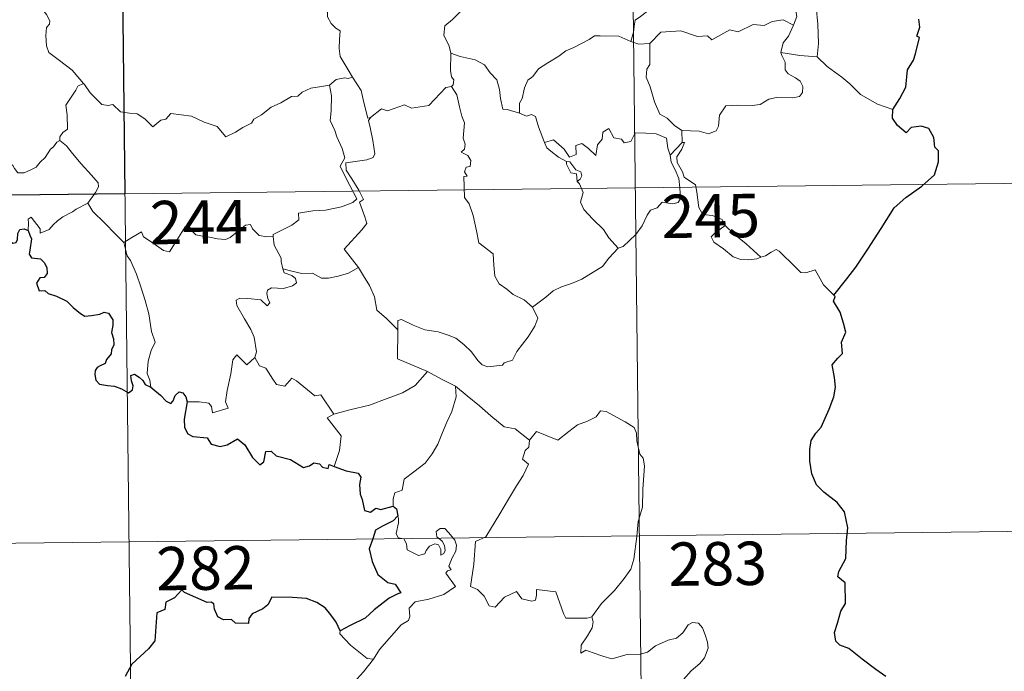
# Model space of a CAD drawing. Units: metres. Extents: x 579741 to 584231, y 4689167 to 4692190.
# Drawn here: x 580175 to 580346, y 4691023 to 4691135 of the extents above; entities that cross this region are included whole.
import ezdxf
from ezdxf.enums import TextEntityAlignment as Align

# ---------------------------------------------------------------- set-up
doc = ezdxf.new("R2010")
doc.units = ezdxf.units.M
doc.header["$MEASUREMENT"] = 0
doc.layers.add('Level 63', color=7, linetype='Continuous', lineweight=0)
doc.styles.add('Arial', font='ARIAL.TTF', dxfattribs={"height": 0.2})

msp = doc.modelspace()

# ---------------------------------------------------------------- linework, layer by layer
at = {"layer": 'Level 63', "linetype": 'Continuous', "lineweight": 0}
for points in [[(580280.53, 4691226.74, -0.74), (580284.07, 4690925.6, -0.74)], [(580192.25, 4691225.7, -0.74), (580195.8, 4690924.56, -0.74)], [(580309.31, 4691134.4, -0.74), (580309.91, 4691135.89, -0.74), (580309.53, 4691138.14, -0.74), (580309.57, 4691141.26, -0.74), (580308.86, 4691144.07, -0.74), (580309.45, 4691145.44, -0.74), (580309.26, 4691146.48, -0.74), (580307.81, 4691147.9, -0.74), (580306.41, 4691148.95, -0.74), (580305.23, 4691149.28, -0.74), (580304.5, 4691150.27, -0.74), (580303.66, 4691153.17, -0.74), (580303.59, 4691154.39, -0.74), (580302.99, 4691155.54, -0.74), (580302.95, 4691157.5, -0.74), (580301.63, 4691159.32, -0.74), (580301.31, 4691161.78, -0.74), (580301.78, 4691162.58, -0.74), (580301.55, 4691164.5, -0.74), (580300.67, 4691166.31, -0.74), (580300.45, 4691170.46, -0.74), (580300.14, 4691174.09, -0.74)], [(580268.81, 4691146.16, -0.74), (580270.93, 4691145, -0.74), (580273.27, 4691143.98, -0.74), (580275.63, 4691142.66, -0.74), (580279.45, 4691140.72, -0.74), (580280.4, 4691140.85, -0.74), (580282.61, 4691142.02, -0.74), (580283.59, 4691142.23, -0.74), (580285.49, 4691141.85, -0.74), (580286.42, 4691139.43, -0.74), (580285.03, 4691137.93, -0.74), (580283.84, 4691136.64, -0.74), (580282.87, 4691135.92, -0.74), (580281.93, 4691135.29, -0.74), (580281.74, 4691134.26, -0.74), (580281.67, 4691133.19, -0.74), (580281.2, 4691131.6, -0.74)], [(580224.95, 4691142.25, -0.74), (580224.97, 4691140.53, -0.74), (580225.46, 4691138.85, -0.74), (580225.73, 4691139.3, -0.74), (580226.16, 4691138.86, -0.74), (580226.41, 4691139.3, -0.74), (580226.94, 4691138.18, -0.74), (580228.21, 4691137.23, -0.74), (580228.69, 4691136.69, -0.74), (580228.73, 4691135.88, -0.74), (580229.36, 4691134.69, -0.74), (580230.18, 4691133.87, -0.74), (580230.89, 4691133.46, -0.74), (580230.77, 4691131.96, -0.74), (580230.72, 4691130.4, -0.74), (580230.93, 4691129.02, -0.74), (580232.3, 4691126.7, -0.74), (580233.05, 4691125.44, -0.74)], [(580253.52, 4691138.54, -0.74), (580251.96, 4691137, -0.74), (580250.31, 4691135.42, -0.74), (580248.99, 4691134.33, -0.74), (580248.85, 4691132.71, -0.74), (580249.75, 4691130.8, -0.74), (580250.04, 4691129.59, -0.74)], [(580179.4, 4691137.16, -0.74), (580179.41, 4691137.15, -0.74), (580180.11, 4691136.28, -0.74), (580180.66, 4691135.14, -0.74), (580180.64, 4691134.57, -0.74), (580180.11, 4691134, -0.74), (580179.99, 4691132.65, -0.74), (580180.09, 4691130.87, -0.74), (580180.5, 4691129.7, -0.74), (580182.36, 4691128.32, -0.74), (580184.53, 4691126.61, -0.74), (580185.88, 4691125.09, -0.74), (580186.51, 4691124.35, -0.74)], [(580313.24, 4691137.58, -0.74), (580313.54, 4691134.58, -0.74), (580313.64, 4691131.22, -0.74), (580313.43, 4691128.92, -0.74)], [(580309.31, 4691134.4, -0.74), (580307.57, 4691135.32, -0.74), (580305.65, 4691135.08, -0.74), (580304.26, 4691134.34, -0.74), (580302.36, 4691134.52, -0.74), (580299.78, 4691133.27, -0.74), (580298.31, 4691133.62, -0.74), (580295.2, 4691131.9, -0.74), (580294.47, 4691132.55, -0.74), (580292.72, 4691132.48, -0.74), (580289.84, 4691133.43, -0.74), (580286.36, 4691133.19, -0.74), (580284.45, 4691131.26, -0.74)], [(580307.16, 4691129.71, -0.74), (580307.55, 4691131.35, -0.74), (580308.48, 4691132.54, -0.74), (580309.31, 4691134.4, -0.74)], [(580281.2, 4691131.6, -0.74), (580279.09, 4691132.5, -0.74), (580275.88, 4691132.6, -0.74), (580274.89, 4691132.58, -0.74), (580273.98, 4691131.92, -0.74), (580272.55, 4691131.2, -0.74), (580271.31, 4691130.55, -0.74), (580269.93, 4691129.95, -0.74), (580268.73, 4691129.04, -0.74), (580266.83, 4691127.88, -0.74), (580265.23, 4691126.88, -0.74), (580264.21, 4691125.52, -0.74), (580263.37, 4691124.88, -0.74), (580262.8, 4691123.59, -0.74), (580262.41, 4691121.71, -0.74), (580261.94, 4691120.94, -0.74), (580261.93, 4691119.18, -0.74)], [(580281.2, 4691131.6, -0.74), (580282.56, 4691131.12, -0.74), (580284.45, 4691131.26, -0.74)], [(580284.45, 4691131.26, -0.74), (580284.45, 4691127.64, -0.74), (580283.93, 4691126.78, -0.74), (580283.83, 4691125.4, -0.74), (580284.54, 4691123.76, -0.74), (580285.31, 4691121.18, -0.74), (580286.2, 4691119.01, -0.74), (580287.5, 4691118.31, -0.74), (580288.76, 4691117.06, -0.74), (580290.01, 4691116.2, -0.74)], [(580250.04, 4691129.59, -0.74), (580249.97, 4691126.6, -0.74), (580250.16, 4691125.48, -0.74), (580250.56, 4691124.96, -0.74), (580250.47, 4691124.1, -0.74), (580250.14, 4691123.82, -0.74)], [(580261.93, 4691119.18, -0.74), (580259.81, 4691119.8, -0.74), (580259.05, 4691119.91, -0.74), (580258.63, 4691121.75, -0.74), (580258.45, 4691123.26, -0.74), (580257.99, 4691124.98, -0.74), (580256.85, 4691126.16, -0.74), (580255.85, 4691127.58, -0.74), (580254.24, 4691128.41, -0.74), (580251.66, 4691128.99, -0.74), (580250.04, 4691129.59, -0.74)], [(580290.01, 4691116.2, -0.74), (580293.01, 4691116.1, -0.74), (580294.65, 4691115.62, -0.74), (580295.96, 4691116.14, -0.74), (580296.36, 4691116.97, -0.74), (580296.54, 4691118.87, -0.74), (580297.65, 4691120.44, -0.74), (580299.61, 4691120.56, -0.74), (580302.16, 4691120.5, -0.74), (580303.56, 4691120.67, -0.74), (580305.05, 4691121.63, -0.74), (580306.39, 4691121.9, -0.74), (580309.13, 4691121.86, -0.74), (580310.38, 4691122.05, -0.74), (580310.9, 4691122.75, -0.74), (580310.95, 4691123.81, -0.74), (580310.46, 4691124.72, -0.74), (580309.69, 4691125.28, -0.74), (580308.4, 4691126.02, -0.74), (580307.91, 4691126.68, -0.74), (580307.91, 4691127.99, -0.74), (580307.3, 4691129.15, -0.74), (580307.16, 4691129.71, -0.74)], [(580313.43, 4691128.92, -0.74), (580310.43, 4691129.17, -0.74), (580307.16, 4691129.71, -0.74)], [(580326.53, 4691119.84, -0.74), (580323.88, 4691120.74, -0.74), (580320.92, 4691122.43, -0.74), (580319.06, 4691124.25, -0.74), (580317.71, 4691125.42, -0.74), (580315.17, 4691127.24, -0.74), (580313.43, 4691128.92, -0.74)], [(580186.51, 4691124.35, -0.74), (580185.52, 4691123.88, -0.74), (580185.18, 4691123.17, -0.74), (580183.46, 4691120.59, -0.74), (580183.66, 4691118.89, -0.74), (580183.74, 4691116.42, -0.74), (580182.94, 4691115.82, -0.74), (580182.38, 4691115.11, -0.74), (580182.4, 4691114.48, -0.74)], [(580186.51, 4691124.35, -0.74), (580186.68, 4691124.14, -0.74), (580187.68, 4691122.71, -0.74), (580189.65, 4691120.7, -0.74), (580190.75, 4691120.53, -0.74), (580191.56, 4691120.68, -0.74), (580192.88, 4691119.4, -0.74), (580194.45, 4691119.18, -0.74), (580195.77, 4691119.08, -0.74), (580197.13, 4691118.22, -0.74), (580198.51, 4691116.82, -0.74), (580199.89, 4691117.96, -0.74), (580200.74, 4691118.18, -0.74), (580201.6, 4691119.13, -0.74), (580205.17, 4691118.68, -0.74), (580207.37, 4691117.62, -0.74), (580209.64, 4691116.91, -0.74), (580211.14, 4691115.12, -0.74), (580212.81, 4691115.91, -0.74), (580214.08, 4691116.72, -0.74), (580215.57, 4691117.44, -0.74), (580215.95, 4691118.17, -0.74), (580217.32, 4691118.88, -0.74), (580218.96, 4691120.25, -0.74), (580220.63, 4691120.98, -0.74), (580222.5, 4691122.07, -0.74), (580223.59, 4691122.11, -0.74), (580224.34, 4691122.82, -0.74), (580225.83, 4691123.52, -0.74), (580227.65, 4691123.82, -0.74), (580229.07, 4691124.01, -0.74)], [(580233.05, 4691125.44, -0.74), (580232.29, 4691125.2, -0.74), (580231.72, 4691125.31, -0.74), (580230.19, 4691125.01, -0.74), (580229.07, 4691124.01, -0.74)], [(580236.16, 4691118.44, -0.74), (580235.7, 4691118.34, -0.74), (580234.99, 4691121.06, -0.74), (580234.55, 4691123.1, -0.74), (580233.05, 4691125.44, -0.74)], [(580229.07, 4691124.01, -0.74), (580229.38, 4691122.17, -0.74), (580229.37, 4691119.61, -0.74), (580229.17, 4691117.93, -0.74), (580229.98, 4691116.17, -0.74), (580230.32, 4691115.1, -0.74), (580231.24, 4691113.08, -0.74), (580231.69, 4691111.45, -0.74), (580230.9, 4691110.05, -0.74), (580231.98, 4691107.76, -0.74), (580233.79, 4691104.35, -0.74), (580233.09, 4691103.76, -0.74), (580231.12, 4691102.98, -0.74), (580228.39, 4691102.41, -0.74), (580226.19, 4691102.28, -0.74), (580223.7, 4691101.88, -0.74), (580223.73, 4691100.73, -0.74), (580222.54, 4691099.84, -0.74), (580219.31, 4691098.21, -0.74), (580219.3, 4691097.88, -0.74)], [(580250.14, 4691123.82, -0.74), (580249.17, 4691123.64, -0.74), (580246.25, 4691120.5, -0.74), (580243.25, 4691120.06, -0.74), (580242.03, 4691120.65, -0.74), (580239.08, 4691119.61, -0.74), (580238.07, 4691119.97, -0.74), (580236.16, 4691118.44, -0.74)], [(580250.14, 4691123.82, -0.74), (580251.11, 4691122.35, -0.74), (580251.54, 4691120.29, -0.74), (580251.97, 4691118.67, -0.74), (580252.41, 4691117.52, -0.74), (580252.21, 4691114.87, -0.74), (580252.52, 4691113.85, -0.74), (580252.43, 4691112.95, -0.74), (580251.86, 4691112.44, -0.74), (580252.99, 4691111.87, -0.74), (580253.48, 4691111.03, -0.74), (580253.4, 4691109.96, -0.74), (580252.71, 4691109.84, -0.74), (580252.43, 4691109.03, -0.74), (580252.85, 4691108.3, -0.74), (580252.32, 4691108.22, -0.74), (580252.43, 4691104.61, -0.74), (580253.21, 4691103.52, -0.74), (580253.94, 4691101.49, -0.74), (580254.47, 4691098.84, -0.74), (580254.88, 4691096.77, -0.74), (580257.4, 4691094.84, -0.74), (580257.48, 4691092.9, -0.74), (580257.68, 4691090.99, -0.74), (580258.42, 4691089.69, -0.74), (580259.72, 4691088.72, -0.74), (580260.84, 4691087.84, -0.74), (580262.71, 4691086.89, -0.74), (580264.19, 4691085.62, -0.74)], [(580266.27, 4691114.14, -0.74), (580265.2, 4691116.8, -0.74), (580264.7, 4691118.61, -0.74), (580263.98, 4691118.97, -0.74), (580263.11, 4691118.66, -0.74), (580261.93, 4691119.18, -0.74)], [(580234.09, 4691092.49, -0.74), (580231.61, 4691095.66, -0.74), (580234.64, 4691098.99, -0.74), (580235.51, 4691100.08, -0.74), (580235.19, 4691101.24, -0.74), (580234.25, 4691103.82, -0.74), (580234.92, 4691104.26, -0.74), (580234.11, 4691105.86, -0.74), (580232.94, 4691107.83, -0.74), (580231.93, 4691109.33, -0.74), (580231.86, 4691110.6, -0.74), (580235.5, 4691111.1, -0.74), (580236.63, 4691111.52, -0.74), (580236.89, 4691112.14, -0.74), (580236.55, 4691114.48, -0.74), (580236.09, 4691116.72, -0.74), (580235.79, 4691117.92, -0.74), (580236.16, 4691118.44, -0.74)], [(580266.27, 4691114.14, -0.74), (580267.82, 4691114.58, -0.74), (580269.63, 4691112.95, -0.74), (580270.6, 4691111.57, -0.74), (580271.72, 4691112.05, -0.74), (580271.66, 4691113.6, -0.74), (580272.72, 4691113.94, -0.74), (580273.84, 4691113.08, -0.74), (580275.11, 4691111.89, -0.74), (580275.44, 4691113.72, -0.74), (580276.23, 4691114.68, -0.74), (580276.37, 4691115.9, -0.74), (580277.4, 4691116.56, -0.74), (580278.27, 4691114.91, -0.74), (580279.56, 4691114.68, -0.74), (580280.05, 4691114.04, -0.74), (580281.18, 4691114.27, -0.74), (580281.92, 4691115.77, -0.74), (580283.81, 4691115.75, -0.74), (580285.56, 4691115.63, -0.74), (580287.37, 4691114.88, -0.74), (580287.59, 4691113.14, -0.74), (580287.99, 4691111.92, -0.74)], [(580290.01, 4691116.2, -0.74), (580290.07, 4691114.14, -0.74)], [(580182.4, 4691114.48, -0.74), (580181.88, 4691114.16, -0.74), (580181.31, 4691113.35, -0.74), (580180.79, 4691112.99, -0.74), (580179.89, 4691111.52, -0.74), (580178.99, 4691110.69, -0.74), (580178.29, 4691109.84, -0.74), (580177.39, 4691109.36, -0.74), (580176.22, 4691108.88, -0.74), (580175.12, 4691108.85, -0.74), (580174.58, 4691109.62, -0.74), (580174.2, 4691110.23, -0.74), (580173.65, 4691109.63, -0.74), (580173.05, 4691109.36, -0.74), (580172, 4691109.17, -0.74), (580170.98, 4691109.19, -0.74), (580169.56, 4691108.9, -0.74), (580168.54, 4691108.61, -0.74), (580167.2, 4691108.15, -0.74), (580166.28, 4691107.42, -0.74), (580165.1, 4691106.78, -0.74), (580163.07, 4691106.15, -0.74)], [(580182.4, 4691114.48, -0.74), (580183.54, 4691113.53, -0.74), (580184.6, 4691112.19, -0.74), (580186.12, 4691110.44, -0.74), (580187.89, 4691108.47, -0.74), (580189.02, 4691107.11, -0.74), (580189.11, 4691106.46, -0.74), (580188.55, 4691105.47, -0.74), (580187.23, 4691103.6, -0.74)], [(580270.05, 4691110.82, -0.74), (580268.66, 4691111.59, -0.74), (580267.36, 4691112.63, -0.74), (580266.63, 4691113.21, -0.74), (580266.27, 4691114.14, -0.74)], [(580290.07, 4691114.14, -0.74), (580287.99, 4691111.92, -0.74)], [(580290.42, 4691108.11, -0.74), (580290.12, 4691109.02, -0.74), (580289.2, 4691110.66, -0.74), (580289.15, 4691111.65, -0.74), (580290.03, 4691112.97, -0.74), (580290.5, 4691114.09, -0.74), (580290.07, 4691114.14, -0.74)], [(580270.05, 4691110.82, -0.74), (580270.03, 4691110.34, -0.74), (580270.78, 4691108.84, -0.74), (580271.77, 4691108.69, -0.74), (580271.9, 4691107.37, -0.74)], [(580271.9, 4691107.37, -0.74), (580272.44, 4691107.77, -0.74), (580272.69, 4691108.33, -0.74), (580272.55, 4691109.04, -0.74), (580271.7, 4691109.4, -0.74), (580270.63, 4691110.76, -0.74), (580270.05, 4691110.82, -0.74)], [(580287.99, 4691111.92, -0.74), (580288.16, 4691110.7, -0.74), (580288.87, 4691109.4, -0.74), (580289.48, 4691107.86, -0.74), (580289.68, 4691106.3, -0.74), (580289.76, 4691104.42, -0.74), (580289.38, 4691103.71, -0.74), (580288.47, 4691103.53, -0.74), (580286.59, 4691103.78, -0.74), (580285.73, 4691102.81, -0.74), (580284.57, 4691102.38, -0.74), (580283.99, 4691101.55, -0.74), (580283.13, 4691099.67, -0.74), (580282.03, 4691098.17, -0.74), (580279.85, 4691096.14, -0.74), (580278.98, 4691095.85, -0.74)], [(580017.11, 4691103.16, -0.74), (580458.49, 4691108.36, -0.74)], [(580278.98, 4691095.85, -0.74), (580277.41, 4691097.6, -0.74), (580276.44, 4691099.04, -0.74), (580274.59, 4691100.86, -0.74), (580273.05, 4691102.53, -0.74), (580272.49, 4691103.8, -0.74), (580272.92, 4691105.48, -0.74), (580272.33, 4691106.97, -0.74), (580271.9, 4691107.37, -0.74)], [(580297.52, 4691099.73, -0.74), (580296.98, 4691100.8, -0.74), (580295.29, 4691101.49, -0.74), (580293.63, 4691101.64, -0.74), (580292.98, 4691102.88, -0.74), (580292.58, 4691105.54, -0.74), (580292.4, 4691106.8, -0.74), (580290.42, 4691108.11, -0.74)], [(580187.23, 4691103.6, -0.74), (580185.24, 4691102.56, -0.74), (580184.6, 4691102.14, -0.74), (580182.91, 4691101.27, -0.74), (580182.01, 4691100.59, -0.74), (580181.24, 4691099.89, -0.74), (580180.55, 4691099.05, -0.74), (580178.99, 4691098.41, -0.74), (580178.98, 4691099.19, -0.74), (580177.47, 4691101.2, -0.74), (580176.92, 4691100.86, -0.74), (580176.99, 4691100.17, -0.74), (580176.91, 4691098.91, -0.74)], [(580187.23, 4691103.6, -0.74), (580188.13, 4691102.15, -0.74), (580190.14, 4691100.19, -0.74), (580192.04, 4691098.26, -0.74), (580193.47, 4691096.79, -0.74)], [(580193.47, 4691096.79, -0.74), (580194.85, 4691097.7, -0.74), (580196.52, 4691098.65, -0.74), (580196.9, 4691097.82, -0.74), (580198.54, 4691096.72, -0.74), (580200.33, 4691095.45, -0.74), (580201.38, 4691095.2, -0.74), (580202.37, 4691096.73, -0.74), (580204.1, 4691099.54, -0.74), (580204.67, 4691099.78, -0.74), (580205.28, 4691098.76, -0.74), (580205.95, 4691098.14, -0.74), (580207.09, 4691097.89, -0.74), (580208.31, 4691097.76, -0.74), (580209.67, 4691097.42, -0.74), (580211.05, 4691097.36, -0.74), (580211.86, 4691097.66, -0.74), (580212.8, 4691098.41, -0.74), (580214.53, 4691099.79, -0.74), (580215.41, 4691099.9, -0.74), (580215.72, 4691099.16, -0.74), (580216.89, 4691098.03, -0.74), (580218.21, 4691097.82, -0.74), (580219.3, 4691097.88, -0.74)], [(580297.52, 4691099.73, -0.74), (580295.77, 4691098.47, -0.74), (580295.08, 4691097.82, -0.74), (580295.54, 4691096.87, -0.74), (580297.21, 4691095.7, -0.74), (580298.88, 4691094.35, -0.74), (580300.22, 4691093.87, -0.74), (580301.6, 4691093.8, -0.74), (580302.98, 4691094.01, -0.74), (580303.69, 4691094.26, -0.74)], [(580303.69, 4691094.26, -0.74), (580301.17, 4691096.61, -0.74), (580299.06, 4691098.27, -0.74), (580297.52, 4691099.73, -0.74)], [(580219.3, 4691097.88, -0.74), (580219.51, 4691096.33, -0.74), (580220.69, 4691094.12, -0.74), (580220.67, 4691093.5, -0.74), (580221.01, 4691092.25, -0.74)], [(580198.13, 4691071.8, -0.74), (580197.98, 4691072.99, -0.74), (580197.53, 4691074.15, -0.74), (580197.71, 4691076.3, -0.74), (580198.21, 4691078.15, -0.74), (580198.91, 4691079.58, -0.74), (580198.28, 4691081.42, -0.74), (580197.8, 4691084.46, -0.74), (580197.15, 4691086.77, -0.74), (580196.44, 4691089.17, -0.74), (580195.65, 4691091.35, -0.74), (580194.64, 4691093.72, -0.74), (580194.05, 4691094.53, -0.74), (580193.47, 4691096.79, -0.74)], [(580264.19, 4691085.62, -0.74), (580266.51, 4691087.33, -0.74), (580267.75, 4691088.48, -0.74), (580269.19, 4691089.15, -0.74), (580270.91, 4691089.74, -0.74), (580272.71, 4691090.45, -0.74), (580274.65, 4691091.68, -0.74), (580276.26, 4691092.66, -0.74), (580277.4, 4691094.09, -0.74), (580278.98, 4691095.85, -0.74)], [(580316.33, 4691087.72, -0.74), (580314.51, 4691089.47, -0.74), (580313.07, 4691092.06, -0.74), (580311.49, 4691091.58, -0.74), (580310.61, 4691091.62, -0.74), (580309.66, 4691092.52, -0.74), (580306.84, 4691095.31, -0.74), (580306.34, 4691095.6, -0.74), (580305.46, 4691095.13, -0.74), (580304.5, 4691094.5, -0.74), (580303.69, 4691094.26, -0.74)], [(580221.01, 4691092.25, -0.74), (580221.23, 4691091.56, -0.74), (580222.52, 4691091.12, -0.74), (580223.17, 4691090.59, -0.74), (580223.35, 4691089.86, -0.74), (580222.65, 4691089.32, -0.74), (580221.11, 4691088.87, -0.74), (580219.03, 4691088.97, -0.74), (580218.33, 4691088.59, -0.74), (580218.21, 4691088, -0.74), (580218.4, 4691087.14, -0.74), (580218.76, 4691086.36, -0.74), (580218.29, 4691085.85, -0.74), (580217.18, 4691086.92, -0.74), (580214.93, 4691087.12, -0.74), (580213.56, 4691087.2, -0.74), (580212.9, 4691086.86, -0.74), (580213, 4691085.94, -0.74), (580214.33, 4691083.6, -0.74), (580215.43, 4691081.76, -0.74), (580216, 4691080.44, -0.74), (580216.42, 4691077.88, -0.74), (580216.14, 4691076.92, -0.74)], [(580221.01, 4691092.25, -0.74), (580222.54, 4691091.86, -0.74), (580224.26, 4691091.44, -0.74), (580226.12, 4691091.51, -0.74), (580227.7, 4691090.64, -0.74), (580228.88, 4691090.63, -0.74), (580230.58, 4691091, -0.74), (580232.34, 4691091.5, -0.74)], [(580232.34, 4691091.5, -0.74), (580234.09, 4691092.49, -0.74)], [(580240.87, 4691081.7, -0.74), (580238.91, 4691083.64, -0.74), (580237.27, 4691085.12, -0.74), (580236.83, 4691087.4, -0.74), (580236, 4691089.4, -0.74), (580234.96, 4691091.04, -0.74), (580234.09, 4691092.49, -0.74)], [(580240.87, 4691081.7, -0.74), (580240.87, 4691083.31, -0.74), (580241.53, 4691083.52, -0.74), (580243.53, 4691082.5, -0.74), (580245.56, 4691081.71, -0.74), (580247.86, 4691081.34, -0.74), (580249.6, 4691080.77, -0.74), (580250.93, 4691080.27, -0.74), (580252.29, 4691079.19, -0.74), (580253.63, 4691077.9, -0.74), (580254.74, 4691076.41, -0.74), (580255.45, 4691075.66, -0.74), (580256.47, 4691075.31, -0.74), (580258.99, 4691075.57, -0.74), (580259.3, 4691075.99, -0.74), (580260.74, 4691076.47, -0.74), (580261.47, 4691077.94, -0.74), (580263.41, 4691080.47, -0.74), (580264.58, 4691082.33, -0.74), (580265.1, 4691083.7, -0.74), (580264.19, 4691085.62, -0.74)], [(580246, 4691074.5, -0.74), (580240.84, 4691076.7, -0.74), (580240.87, 4691081.7, -0.74)], [(580204.42, 4691069.23, -0.74), (580206.52, 4691069.27, -0.74), (580208.17, 4691069, -0.74), (580208.63, 4691068.42, -0.74), (580208.82, 4691067.32, -0.74), (580211.54, 4691068.13, -0.74), (580211.06, 4691069.27, -0.74), (580211.36, 4691071.22, -0.74), (580211.97, 4691074.1, -0.74), (580212.31, 4691076.54, -0.74), (580213, 4691077.35, -0.74), (580214.77, 4691075.65, -0.74), (580216.14, 4691076.92, -0.74)], [(580216.14, 4691076.92, -0.74), (580216.97, 4691075.45, -0.74), (580218.07, 4691075.06, -0.74), (580219.23, 4691073.14, -0.74), (580219.89, 4691072.27, -0.74), (580221.31, 4691071.98, -0.74), (580222.55, 4691073.34, -0.74), (580223.33, 4691072.87, -0.74), (580226.51, 4691070.27, -0.74), (580227.55, 4691070.43, -0.74), (580229.8, 4691067.11, -0.74)], [(580229.8, 4691067.11, -0.74), (580232.56, 4691067.84, -0.74), (580235.96, 4691068.68, -0.74), (580239.06, 4691069.8, -0.74), (580241.67, 4691070.81, -0.74), (580243.85, 4691072.07, -0.74), (580246, 4691074.5, -0.74)], [(580246, 4691074.5, -0.74), (580248.46, 4691073.18, -0.74), (580250.87, 4691071.96, -0.74)], [(580240.06, 4691051.19, -0.74), (580240.05, 4691052.47, -0.74), (580240.35, 4691053.5, -0.74), (580241.6, 4691053.98, -0.74), (580241.99, 4691055.84, -0.74), (580243.65, 4691057.12, -0.74), (580245.6, 4691058.65, -0.74), (580246.8, 4691060.27, -0.74), (580247.81, 4691061.92, -0.74), (580248.58, 4691063.92, -0.74), (580249.37, 4691065.72, -0.74), (580250.23, 4691067.59, -0.74), (580250.98, 4691070.13, -0.74), (580250.87, 4691071.96, -0.74)], [(580250.87, 4691071.96, -0.74), (580252.87, 4691070.26, -0.74), (580255.03, 4691068.58, -0.74), (580256.98, 4691066.82, -0.74), (580259.27, 4691064.9, -0.74), (580261.15, 4691064.56, -0.74), (580263.64, 4691062.63, -0.74)], [(580229.8, 4691067.11, -0.74), (580228.67, 4691066.5, -0.74), (580231.07, 4691063.34, -0.74), (580230.77, 4691060.85, -0.74), (580229.88, 4691058.07, -0.74)], [(580282.45, 4691048.54, -0.74), (580283.2, 4691051.01, -0.74), (580283.29, 4691054.06, -0.74), (580283.56, 4691058.18, -0.74), (580283.35, 4691059.49, -0.74), (580282.75, 4691060.18, -0.74), (580282.2, 4691062.51, -0.74), (580282.19, 4691063.82, -0.74), (580281.74, 4691064.81, -0.74), (580280.19, 4691065.76, -0.74), (580276.94, 4691067.59, -0.74), (580275.95, 4691067.7, -0.74), (580275.21, 4691066.65, -0.74), (580273.69, 4691065.93, -0.74), (580271.94, 4691065.29, -0.74), (580270.44, 4691064.14, -0.74), (580268.57, 4691062.63, -0.74), (580264.86, 4691064.11, -0.74), (580263.64, 4691062.63, -0.74)], [(580263.64, 4691062.63, -0.74), (580263.56, 4691061.43, -0.74), (580262.89, 4691060.81, -0.74), (580262.44, 4691059.32, -0.74), (580263.46, 4691058.47, -0.74), (580262.59, 4691056.5, -0.74), (580261.38, 4691054.74, -0.74), (580260.03, 4691052.43, -0.74), (580258.54, 4691049.88, -0.74), (580256.09, 4691045.9, -0.74), (580254.31, 4691045.11, -0.74), (580254.02, 4691041.18, -0.74), (580253.47, 4691037.27, -0.74), (580254.69, 4691036.76, -0.74), (580255.84, 4691035.65, -0.74), (580256.69, 4691033.96, -0.74), (580257.7, 4691033.73, -0.74), (580259.31, 4691035.46, -0.74), (580261.39, 4691036.41, -0.74), (580262.32, 4691035.18, -0.74), (580264.09, 4691034.76, -0.74), (580264.7, 4691034.94, -0.74), (580264.84, 4691035.81, -0.74), (580264.88, 4691036.76, -0.74), (580268.24, 4691036.37, -0.74), (580269.53, 4691032.65, -0.74), (580269.95, 4691031.83, -0.74), (580273.63, 4691031.82, -0.74), (580274.47, 4691032.07, -0.74)], [(580236.68, 4691024.74, -0.74), (580237.69, 4691026.37, -0.74), (580241.45, 4691030.69, -0.74), (580242.72, 4691031.41, -0.74), (580242.97, 4691032.12, -0.74), (580242.82, 4691033.57, -0.74), (580243.86, 4691034.62, -0.74), (580246.22, 4691035.1, -0.74), (580248.85, 4691035.91, -0.74), (580250.85, 4691037.32, -0.74), (580249.19, 4691039.6, -0.74), (580249.47, 4691039.99, -0.74), (580250.08, 4691040.2, -0.74), (580249.68, 4691040.83, -0.74), (580250.3, 4691042.28, -0.74), (580250.89, 4691043.39, -0.74), (580251.04, 4691044.45, -0.74), (580250.73, 4691045.34, -0.74), (580249.71, 4691046.59, -0.74), (580249, 4691047.34, -0.74), (580248.19, 4691047.31, -0.74), (580247.53, 4691046.79, -0.74), (580247.65, 4691045.88, -0.74), (580248.55, 4691045.12, -0.74), (580248.95, 4691044.4, -0.74), (580249.09, 4691043.52, -0.74), (580248.82, 4691043.02, -0.74), (580248.34, 4691042.72, -0.74), (580248.34, 4691043.69, -0.74), (580247.92, 4691044.48, -0.74), (580247.26, 4691044.68, -0.74), (580246.33, 4691044.29, -0.74), (580245.8, 4691043.54, -0.74), (580245.56, 4691042.97, -0.74), (580244.48, 4691042.65, -0.74), (580242.48, 4691043.62, -0.74), (580242.4, 4691044.68, -0.74), (580241.9, 4691045.52, -0.74), (580240.92, 4691045.72, -0.74), (580240.59, 4691046.49, -0.74), (580241, 4691048.3, -0.74), (580241.02, 4691049.04, -0.74), (580240.87, 4691049.54, -0.74)], [(580274.47, 4691032.07, -0.74), (580276.13, 4691034.33, -0.74), (580278.39, 4691036.61, -0.74), (580280.05, 4691038.69, -0.74), (580281.18, 4691040.28, -0.74), (580281.68, 4691042.02, -0.74), (580282.23, 4691045.95, -0.74), (580282.45, 4691048.54, -0.74)], [(580106.1, 4691043.98, -0.74), (580370.93, 4691047.1, -0.74)], [(580274.47, 4691032.07, -0.74), (580274.65, 4691031.2, -0.74), (580274.49, 4691030.17, -0.74), (580273.71, 4691028.77, -0.74), (580272.62, 4691027.14, -0.74), (580272.51, 4691025.74, -0.74), (580273.43, 4691026.28, -0.74), (580274.7, 4691025.83, -0.74), (580276.32, 4691025.24, -0.74), (580277.92, 4691024.79, -0.74), (580280.57, 4691025.52, -0.74), (580282.78, 4691025.56, -0.74), (580284.08, 4691025.91, -0.74), (580285.45, 4691027.05, -0.74), (580287.65, 4691028.03, -0.74), (580289.07, 4691028.35, -0.74), (580290.16, 4691029.3, -0.74), (580291.09, 4691030.65, -0.74), (580291.88, 4691031.05, -0.74), (580292.87, 4691030.95, -0.74), (580293.57, 4691030.16, -0.74), (580294.05, 4691028.91, -0.74), (580294.44, 4691027.66, -0.74), (580294.56, 4691026.64, -0.74), (580293.95, 4691024.97, -0.74), (580293.15, 4691023.99, -0.74), (580291.65, 4691022.7, -0.74), (580290.28, 4691021.21, -0.74)], [(580230.88, 4691029.62, -0.74), (580230.87, 4691029.11, -0.74), (580232.7, 4691027.12, -0.74), (580235.56, 4691024.82, -0.74), (580236.68, 4691024.74, -0.74)], [(580236.68, 4691024.74, -0.74), (580234.92, 4691022.52, -0.74), (580233.29, 4691020.71, -0.74), (580232.07, 4691019.72, -0.74), (580230.85, 4691018.88, -0.74), (580230.49, 4691018.4, -0.74), (580230.39, 4691017.6, -0.74), (580231.19, 4691015.33, -0.74), (580231.28, 4691014.44, -0.74), (580230.6, 4691013.33, -0.74), (580229.39, 4691012.33, -0.74), (580227.84, 4691011.99, -0.74), (580225.43, 4691009.92, -0.74), (580225.33, 4691008.52, -0.74), (580224.97, 4691008.3, -0.74)]]:
    msp.add_polyline3d(points, dxfattribs=at)
at = {"layer": 'Level 63', "linetype": 'Continuous', "lineweight": 30}
msp.add_polyline3d([(580192.96, 4691165.47, -0.74), (580193.67, 4691105.24, -0.74), (580105.39, 4691104.21, -0.74), (580104.69, 4691164.43, -0.74), (580192.96, 4691165.47, -0.74)], close=True, dxfattribs=at)
for points in [[(580326.53, 4691119.84, -0.74), (580327.73, 4691121.74, -0.74), (580328.74, 4691123.7, -0.74), (580329.08, 4691126.68, -0.74), (580330.07, 4691128.34, -0.74), (580330.41, 4691129.46, -0.74), (580331.14, 4691132.3, -0.74), (580330.68, 4691132.49, -0.74), (580331.17, 4691134.06, -0.74), (580331.04, 4691135.44, -0.74)], [(580316.33, 4691087.72, -0.74), (580318.56, 4691090.5, -0.74), (580320.12, 4691092.52, -0.74), (580322.17, 4691095.67, -0.74), (580324.5, 4691099.23, -0.74), (580326.77, 4691102.79, -0.74), (580328.79, 4691104.58, -0.74), (580331.54, 4691106.54, -0.74), (580333.71, 4691108.5, -0.74), (580334.44, 4691110.78, -0.74), (580334.39, 4691112.65, -0.74), (580333.78, 4691113.29, -0.74), (580333.58, 4691114.98, -0.74), (580332.76, 4691116.55, -0.74), (580331.41, 4691116.94, -0.74), (580329.67, 4691116.71, -0.74), (580328.81, 4691115.78, -0.74), (580327.34, 4691117.04, -0.74), (580326.43, 4691118.33, -0.74), (580326.53, 4691119.84, -0.74)], [(580163.07, 4691106.15, -0.74), (580164.25, 4691104.02, -0.74), (580163.85, 4691103.04, -0.74), (580163.72, 4691102.36, -0.74), (580164.16, 4691101.69, -0.74), (580165.02, 4691101.17, -0.74), (580165.88, 4691101.36, -0.74), (580166.98, 4691101.81, -0.74), (580168.25, 4691101.73, -0.74), (580169.54, 4691101.82, -0.74), (580170.59, 4691101.95, -0.74), (580171.24, 4691100.9, -0.74), (580171.81, 4691100.26, -0.74), (580172.38, 4691099.64, -0.74), (580172.44, 4691099.05, -0.74), (580173.43, 4691097.38, -0.74), (580174.28, 4691096.69, -0.74), (580174.85, 4691096.8, -0.74), (580175.09, 4691097.33, -0.74), (580175.16, 4691098.38, -0.74), (580175.51, 4691099.04, -0.74), (580176.25, 4691099.2, -0.74), (580176.91, 4691098.91, -0.74)], [(580176.91, 4691098.91, -0.74), (580177.19, 4691098.06, -0.74), (580177.51, 4691097.44, -0.74), (580177.2, 4691095.47, -0.74), (580177.11, 4691094.82, -0.74), (580177.48, 4691094.19, -0.74), (580179.08, 4691094, -0.74), (580179.67, 4691093.33, -0.74), (580180.13, 4691092.47, -0.74), (580180.24, 4691091.45, -0.74), (580179.68, 4691090.73, -0.74), (580178.94, 4691090.69, -0.74), (580178.35, 4691089.76, -0.74), (580178.84, 4691088.47, -0.74), (580179.8, 4691088.51, -0.74), (580180.37, 4691088, -0.74), (580181.85, 4691087.51, -0.74), (580183.64, 4691086.69, -0.74), (580184.69, 4691085.59, -0.74), (580185.97, 4691084.52, -0.74), (580186.71, 4691084.06, -0.74), (580187.89, 4691084.19, -0.74), (580189.3, 4691084.4, -0.74), (580190.05, 4691084.76, -0.74), (580190.81, 4691084.57, -0.74), (580191.56, 4691083.46, -0.74), (580191.55, 4691082.49, -0.74), (580191.33, 4691081.25, -0.74), (580191.68, 4691080.15, -0.74), (580191.73, 4691079.1, -0.74), (580191.35, 4691078.24, -0.74), (580191.3, 4691077.54, -0.74), (580190.49, 4691076.56, -0.74), (580190.26, 4691075.9, -0.74), (580189.39, 4691075.46, -0.74), (580188.88, 4691075.18, -0.74), (580188.52, 4691074.66, -0.74), (580188.45, 4691073.95, -0.74), (580188.61, 4691072.99, -0.74), (580189.24, 4691072.32, -0.74), (580190.63, 4691072.06, -0.74), (580191.89, 4691071.93, -0.74), (580193.09, 4691071.52, -0.74), (580194.29, 4691070.82, -0.74), (580194.97, 4691071.33, -0.74), (580195.08, 4691072, -0.74), (580194.79, 4691072.88, -0.74), (580194.69, 4691073.78, -0.74), (580195.32, 4691074.01, -0.74), (580196.11, 4691073.51, -0.74), (580196.77, 4691072.91, -0.74), (580197.17, 4691072.27, -0.74), (580198.13, 4691071.8, -0.74)], [(580325.28, 4691021.72, -0.74), (580323.57, 4691022.94, -0.74), (580321.19, 4691024.74, -0.74), (580318.93, 4691026.57, -0.74), (580317.37, 4691027.14, -0.74), (580316.68, 4691027.85, -0.74), (580316.4, 4691029.31, -0.74), (580316.94, 4691030.96, -0.74), (580317.52, 4691033, -0.74), (580318.32, 4691034.35, -0.74), (580318.28, 4691037.92, -0.74), (580317.02, 4691038.94, -0.74), (580317.15, 4691039.87, -0.74), (580318.39, 4691042.14, -0.74), (580318.48, 4691045.27, -0.74), (580318.71, 4691047.47, -0.74), (580318.18, 4691050.2, -0.74), (580316.86, 4691051.84, -0.74), (580314.56, 4691053.6, -0.74), (580313.33, 4691054.88, -0.74), (580312.48, 4691056.8, -0.74), (580312.18, 4691058.98, -0.74), (580312.13, 4691061, -0.74), (580312.36, 4691062.57, -0.74), (580313.2, 4691063.81, -0.74), (580314.1, 4691064.89, -0.74), (580315.48, 4691067.97, -0.74), (580316.3, 4691070.13, -0.74), (580316.61, 4691071.76, -0.74), (580316.44, 4691073.45, -0.74), (580316, 4691075.62, -0.74), (580317.01, 4691076.78, -0.74), (580317.82, 4691077.62, -0.74), (580317.62, 4691079.56, -0.74), (580318.37, 4691081.31, -0.74), (580318, 4691082.84, -0.74), (580317.38, 4691084.77, -0.74), (580316.27, 4691086.64, -0.74), (580316.56, 4691087.45, -0.74), (580316.33, 4691087.72, -0.74)], [(580198.13, 4691071.8, -0.74), (580199.81, 4691070.42, -0.74), (580200.82, 4691069.38, -0.74), (580201.6, 4691068.98, -0.74), (580202.04, 4691069.44, -0.74), (580202.37, 4691070.36, -0.74), (580203.06, 4691070.96, -0.74), (580203.68, 4691070.8, -0.74), (580204.21, 4691070.12, -0.74), (580204.42, 4691069.23, -0.74)], [(580204.42, 4691069.23, -0.74), (580203.9, 4691066.26, -0.74), (580203.97, 4691064.81, -0.74), (580204.53, 4691063.73, -0.74), (580205.44, 4691063.23, -0.74), (580207.87, 4691063, -0.74), (580208.58, 4691061.91, -0.74), (580210.13, 4691061.49, -0.74), (580211.33, 4691061.82, -0.74), (580213.14, 4691062.82, -0.74), (580214.42, 4691061.8, -0.74), (580215.72, 4691059.62, -0.74), (580216.98, 4691058.37, -0.74), (580217.67, 4691058.85, -0.74), (580218.04, 4691060.68, -0.74), (580218.96, 4691060.71, -0.74), (580219.81, 4691059.91, -0.74), (580222.33, 4691059.26, -0.74), (580224.55, 4691057.91, -0.74), (580225.61, 4691058.15, -0.74), (580226.35, 4691058.71, -0.74), (580227.31, 4691058.54, -0.74), (580227.82, 4691057.95, -0.74), (580228.81, 4691057.72, -0.74), (580228.98, 4691058.41, -0.74), (580229.88, 4691058.07, -0.74)], [(580229.88, 4691058.07, -0.74), (580231.96, 4691057.28, -0.74), (580234.03, 4691056.92, -0.74), (580234.48, 4691056.22, -0.74), (580234.27, 4691054.94, -0.74), (580234.35, 4691053.29, -0.74), (580234.71, 4691052.33, -0.74), (580235.09, 4691050.42, -0.74), (580236.14, 4691050.14, -0.74), (580237.05, 4691050.84, -0.74), (580237.91, 4691050.63, -0.74), (580240.06, 4691051.19, -0.74)], [(580240.06, 4691051.19, -0.74), (580240.66, 4691050.75, -0.74), (580240.87, 4691049.54, -0.74)], [(580240.07, 4691048.65, -0.74), (580238.23, 4691047.72, -0.74), (580237.04, 4691047.02, -0.74), (580236.53, 4691045.54, -0.74), (580235.94, 4691043.8, -0.74), (580236.45, 4691041.63, -0.74), (580237.42, 4691039.37, -0.74), (580239.16, 4691037.97, -0.74), (580240.44, 4691037.68, -0.74), (580241.4, 4691036.21, -0.74), (580240.89, 4691036.02, -0.74), (580239.4, 4691035.26, -0.74), (580236.79, 4691033.27, -0.74), (580235.21, 4691031.82, -0.74), (580232.65, 4691030.54, -0.74), (580230.88, 4691029.62, -0.74)], [(580230.88, 4691029.62, -0.74), (580230.19, 4691031.11, -0.74), (580229.28, 4691032.37, -0.74), (580228.33, 4691033.59, -0.74), (580226.89, 4691034.52, -0.74), (580225.09, 4691035.22, -0.74), (580222.68, 4691035.4, -0.74), (580219.07, 4691035.44, -0.74), (580218.39, 4691034.14, -0.74), (580217.55, 4691033.41, -0.74), (580215.68, 4691032.54, -0.74), (580215.12, 4691031.74, -0.74), (580215.07, 4691030.88, -0.74), (580212.79, 4691030.96, -0.74), (580212.08, 4691031.57, -0.74), (580210.7, 4691031.55, -0.74), (580209.72, 4691032.02, -0.74), (580209.16, 4691033.35, -0.74), (580209.05, 4691034.3, -0.74), (580208.6, 4691034.61, -0.74), (580207.88, 4691034.55, -0.74), (580204, 4691036.23, -0.74), (580203.49, 4691036.72, -0.74), (580202.23, 4691035.35, -0.74), (580200.76, 4691034.57, -0.74), (580200.59, 4691033.3, -0.74), (580199.16, 4691032.76, -0.74), (580198.86, 4691027.89, -0.74), (580197.75, 4691026.51, -0.74), (580194.85, 4691023.88, -0.74), (580193.72, 4691021.74, -0.74)]]:
    msp.add_polyline3d(points, dxfattribs=at)
at = {"layer": 'Level 63', "color": 2, "linetype": 'Continuous', "lineweight": 30}
msp.add_polyline3d([(580240.87, 4691049.54, -0.74), (580240.07, 4691048.65, -0.74)], dxfattribs=at)

# ---------------------------------------------------------------- texts
at = {"layer": 'Level 63', "linetype": 'Continuous', "lineweight": 13, "style": 'Arial'}
for s, p in [('244', (580206.47, 4691100.34, -0.74)), ('245', (580295.03, 4691101.42, -0.74)), ('282', (580207.6, 4691040.47, -0.74)), ('283', (580296.23, 4691041.24, -0.74))]:
    msp.add_text(s, height=7.5, rotation=0.675, dxfattribs=at).set_placement(p, align=Align.MIDDLE_CENTER)

doc.saveas('drawing.dxf')
